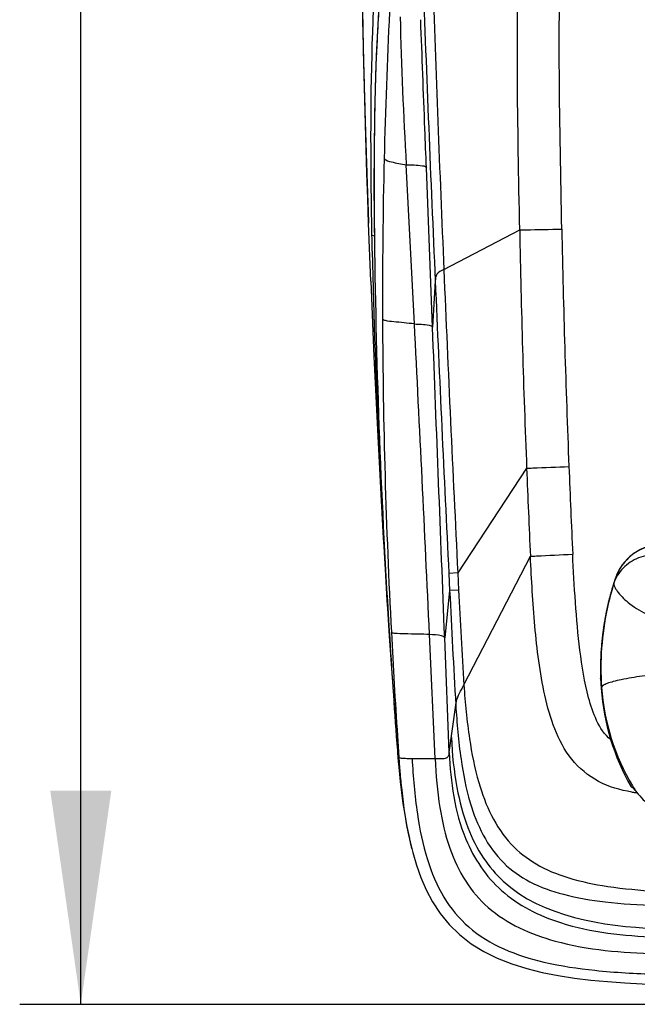
# Model space of a CAD drawing. Units: millimetres. Extents: x 0 to 420, y 0 to 297.
# Drawn here: x 35 to 45, y 37 to 54 of the extents above; entities that cross this region are included whole.
import ezdxf

# ---------------------------------------------------------------- set-up
doc = ezdxf.new("R2010")
doc.units = ezdxf.units.MM
doc.header["$LTSCALE"] = 23.1
doc.linetypes.add('CENTER', pattern=[0.6, 0.375, -0.075, 0.075, -0.075])
doc.layers.get('0').update_dxf_attribs({"linetype": 'CONTINUOUS'})
doc.layers.add('00_COPY_GEOMETRY', color=7, linetype='CONTINUOUS')
doc.layers.add('00_CURVE_STAMPO', color=7, linetype='CONTINUOUS')
doc.styles.get("Standard").update_dxf_attribs({"font": 'txt', "width": 0.85})
doc.dimstyles.new('DIMSTYLE_3', dxfattribs={"dimtxt": 3.5, "dimasz": 3.5, "dimexe": 1, "dimexo": 0.5, "dimgap": 0.875, "dimtad": 1, "dimdec": 0, "dimlfac": 6.666667, "dimdsep": 46, "dimtxsty": 'STANDARD', "dimblk": '_FILLED', "dimblk1": '_FILLED', "dimblk2": '_FILLED', "dimcen": 0.09, "dimadec": 0, "dimazin": 0, "dimtp": 0.8, "dimtm": 0.8, "dimtfac": 1, "dimtdec": 0, "dimtofl": 0, "dimtmove": 0, "dimatfit": 3, "dimldrblk": '_FILLED', "dimfxl": 1, "dimtolj": 1, "dimarcsym": 0})

# ---------------------------------------------------------------- blocks, each defined once
blk = doc.blocks.new('_FILLED')
at = {"color": 0, "linetype": 'BYBLOCK'}
blk.add_solid([(0, 0), (-1, 0.1429), (-1, -0.1429)], dxfattribs=at)
blk = doc.blocks.new('*D2')
at = {"color": 2, "linetype": 'CONTINUOUS'}
for p, q in [((61.44, 127.455), (35.284, 127.455)), ((36.284, 127.455), (36.284, 82.469)), ((36.284, 37.483), (36.284, 82.469)), ((35.284, 37.483), (46.537, 37.483))]:
    blk.add_line(p, q, dxfattribs=at)
at = {"color": 2, "linetype": 'CONTINUOUS', "xscale": 3.5, "yscale": 3.5, "zscale": 3.5}
for p, rotation in [((36.284, 127.455), 90), ((36.284, 37.483), 270)]:
    blk.add_blockref('_FILLED', p, dxfattribs=dict(at, rotation=rotation))

msp = doc.modelspace()

# ---------------------------------------------------------------- linework, layer by layer
at = {"color": 7, "linetype": 'CONTINUOUS'}
for p, q in [((40.8942, 53.6446), (40.8953, 53.5975)), ((40.8953, 53.5975), (40.8964, 53.5505)), ((40.8964, 53.5505), (40.8975, 53.5036)), ((40.8975, 53.5036), (40.8986, 53.4569)), ((40.8986, 53.4569), (40.8998, 53.4104)), ((40.8998, 53.4104), (40.9014, 53.3408)), ((40.9014, 53.3408), (40.9026, 53.2945)), ((40.9026, 53.2945), (40.9037, 53.2484)), ((40.9037, 53.2484), (40.9048, 53.2025)), ((40.9048, 53.2025), (40.906, 53.1568)), ((40.906, 53.1568), (40.9071, 53.1113)), ((40.9071, 53.1113), (40.9082, 53.066)), ((40.9082, 53.066), (40.9094, 53.021)), ((40.9094, 53.021), (40.9105, 52.9763)), ((40.9105, 52.9763), (40.9117, 52.9319)), ((40.9117, 52.9319), (40.9128, 52.8878)), ((40.9128, 52.8878), (40.914, 52.8442)), ((40.914, 52.8442), (40.9151, 52.8008)), ((40.9151, 52.8008), (40.9162, 52.7579)), ((40.9162, 52.7579), (40.9174, 52.7155)), ((40.919, 52.6526), (40.9202, 52.6114)), ((40.9202, 52.6114), (40.9213, 52.5706)), ((40.9213, 52.5706), (40.9224, 52.5304)), ((40.9224, 52.5304), (40.9235, 52.4907)), ((40.9235, 52.4907), (40.9246, 52.4515)), ((40.9262, 52.3936), (40.9272, 52.3555)), ((40.9272, 52.3555), (40.9283, 52.318)), ((40.9299, 52.2625), (40.9309, 52.2261)), ((40.9309, 52.2261), (40.9319, 52.19)), ((40.9335, 52.1367), (40.9345, 52.1016)), ((40.936, 52.0497), (40.937, 52.0156)), ((40.9385, 51.965), (40.9395, 51.9317)), ((40.9425, 51.8337), (40.9434, 51.8016)), ((40.9478, 51.6604), (40.9487, 51.6297)), ((41.0305, 49.3214), (40.9945, 50.2735)), ((41.0518, 50.0142), (41.0506, 50.079)), ((41.0558, 49.8147), (41.0518, 50.0142)), ((41.4839, 41.4153), (41.4935, 41.3123)), ((45.292, 41.0452), (45.2917, 41.0454)), ((45.292, 41.0452), (45.3136, 41.0304))]:
    msp.add_line(p, q, dxfattribs=at)
at = {"color": 9, "linetype": 'CONTINUOUS'}
for p, q in [((41.7445, 48.6213), (41.6104, 51.2282)), ((42.0418, 48.5708), (41.9408, 51.1795)), ((42.2264, 49.5111), (43.4681, 50.1603)), ((41.0897, 50.0134), (41.0892, 50.015)), ((42.0854, 49.3277), (42.0418, 48.5708)), ((43.5821, 46.2588), (42.4553, 44.5456)), ((42.5543, 42.711), (43.6436, 44.8179)), ((42.4553, 44.5456), (42.3081, 44.5373)), ((42.3081, 44.5374), (42.3221, 44.2567)), ((42.4553, 44.5456), (42.4693, 44.265)), ((42.3221, 44.2567), (42.2411, 43.4845)), ((42.4693, 44.2651), (42.3221, 44.2567)), ((42.0832, 41.5058), (41.9919, 43.5363)), ((42.3162, 41.6035), (42.2411, 43.4845)), ((42.3162, 41.6035), (42.4224, 42.3825)), ((41.4668, 41.8783), (41.4896, 41.5316)), ((41.4657, 41.6388), (41.4675, 41.6145))]:
    msp.add_line(p, q, dxfattribs=at)
at = {"color": 7, "linetype": 'CONTINUOUS'}
for points in [[(41.1974, 54.339), (41.175, 54.0289), (41.144, 53.5215), (41.1198, 53.0088), (41.1019, 52.4905), (41.0902, 51.9666), (41.084, 51.4375), (41.0828, 50.904), (41.0856, 50.3673), (41.0892, 50.015)], [(40.9174, 52.7155), (40.9179, 52.6944), (40.919, 52.6526)], [(40.9246, 52.4515), (40.9251, 52.432), (40.9262, 52.3936)], [(40.9283, 52.318), (40.9288, 52.2994), (40.9299, 52.2625)], [(40.9319, 52.19), (40.9325, 52.1721), (40.9335, 52.1367)], [(40.9345, 52.1016), (40.935, 52.0842), (40.936, 52.0497)], [(40.937, 52.0156), (40.9375, 51.9986), (40.9385, 51.965)], [(40.9395, 51.9317), (40.94, 51.9152), (40.941, 51.8823)], [(40.941, 51.8823), (40.9415, 51.866), (40.9425, 51.8337)], [(40.9434, 51.8016), (40.9439, 51.7856), (40.9449, 51.7539)], [(40.9449, 51.7539), (40.9454, 51.7382), (40.9463, 51.7069)], [(40.9463, 51.7069), (40.9468, 51.6913), (40.9478, 51.6604)], [(40.9487, 51.6297), (40.9492, 51.6144), (40.9501, 51.584)], [(40.9501, 51.584), (40.9506, 51.5689), (40.9516, 51.5389)], [(40.9516, 51.5389), (40.952, 51.5239), (40.953, 51.4942)], [(40.953, 51.4942), (40.9534, 51.4795), (40.9544, 51.4501)], [(40.9544, 51.4501), (40.9548, 51.4354), (40.9558, 51.4064)], [(40.9558, 51.4064), (40.9562, 51.3919), (40.9571, 51.3632)], [(40.9571, 51.3632), (40.9576, 51.3488), (40.9585, 51.3204)], [(40.9585, 51.3204), (40.959, 51.3062), (40.9599, 51.2781)], [(40.9599, 51.2781), (40.9603, 51.2641), (40.9613, 51.2362)], [(40.9613, 51.2362), (40.9617, 51.2223), (40.9622, 51.2085), (40.9631, 51.181)], [(40.9631, 51.181), (40.9635, 51.1674), (40.9644, 51.1402)], [(40.9644, 51.1402), (40.9649, 51.1266), (40.9657, 51.0997)], [(40.9657, 51.0997), (40.9662, 51.0863), (40.9671, 51.0597)], [(40.9671, 51.0597), (40.9675, 51.0464), (40.968, 51.0332), (40.9688, 51.0069)], [(40.9688, 51.0069), (40.9693, 50.9938), (40.9702, 50.9678)], [(40.9702, 50.9678), (40.9706, 50.9549), (40.971, 50.942), (40.9719, 50.9163)], [(40.9719, 50.9163), (40.9723, 50.9035), (40.9732, 50.8782)], [(40.9732, 50.8782), (40.9736, 50.8655), (40.9741, 50.8529), (40.9749, 50.8279)], [(40.9749, 50.8279), (40.9753, 50.8155), (40.9762, 50.7907)], [(40.9762, 50.7907), (40.9766, 50.7784), (40.977, 50.7661), (40.9779, 50.7417)], [(40.9779, 50.7417), (40.9783, 50.7296), (40.9787, 50.7175), (40.9795, 50.6935)], [(40.9795, 50.6935), (40.98, 50.6815), (40.9804, 50.6696), (40.9812, 50.6459)], [(40.9812, 50.6459), (40.9816, 50.6341), (40.982, 50.6224), (40.9828, 50.5991)], [(40.9828, 50.5991), (40.9833, 50.5875), (40.9837, 50.5759), (40.9845, 50.5529)], [(40.9845, 50.5529), (40.9849, 50.5415), (40.9853, 50.5301), (40.9861, 50.5074)], [(40.9861, 50.5074), (40.9865, 50.4962), (40.9869, 50.485), (40.9877, 50.4627)], [(40.9877, 50.4627), (40.9881, 50.4516), (40.9885, 50.4405), (40.9888, 50.4295), (40.9896, 50.4077)], [(40.9896, 50.4077), (40.99, 50.3968), (40.9904, 50.3859), (40.9912, 50.3644)], [(40.9912, 50.3644), (40.9916, 50.3537), (40.992, 50.343), (40.9923, 50.3324), (40.9931, 50.3113)], [(40.9931, 50.3113), (40.9935, 50.3008), (40.9939, 50.2904), (40.9942, 50.2799), (40.9945, 50.2737)], [(41.0305, 49.3214), (41.0822, 48.0868), (41.1385, 46.8881), (41.1995, 45.7256), (41.2647, 44.5995), (41.3338, 43.51), (41.3492, 43.2792)], [(46.1075, 44.9609), (46.0877, 44.9681), (46.0247, 44.9875), (45.9604, 45.0017), (45.8952, 45.0108), (45.8294, 45.0147), (45.7636, 45.0133), (45.698, 45.0066), (45.6332, 44.9948), (45.5696, 44.9778), (45.5075, 44.9558), (45.4474, 44.9289), (45.3896, 44.8973), (45.3345, 44.8612), (45.2825, 44.8208), (45.2339, 44.7764), (45.1889, 44.7283), (45.148, 44.6767), (45.1113, 44.6221), (45.0791, 44.5647), (45.0515, 44.5049), (45.0311, 44.45)], [(41.4935, 41.3123), (41.5122, 41.1314), (41.5337, 40.9501), (41.5582, 40.7695), (41.5861, 40.5896), (41.6179, 40.41), (41.6542, 40.2311), (41.6953, 40.0541), (41.7014, 40.03)], [(41.7002, 40.0353), (41.7176, 39.9684), (41.7779, 39.7635), (41.8503, 39.5598), (41.9372, 39.3584), (42.0424, 39.1592), (42.1681, 38.967), (42.3133, 38.7886), (42.4807, 38.6239), (42.6719, 38.4745), (42.8798, 38.3458), (43.1019, 38.2366), (43.3389, 38.144), (43.5858, 38.0675), (43.8386, 38.0053), (44.0977, 37.9546), (44.3633, 37.9135), (44.6339, 37.8807), (44.9084, 37.8547), (45.1881, 37.8345), (45.473, 37.8191), (45.701, 37.81)]]:
    msp.add_lwpolyline(points, dxfattribs=at)
at = {"color": 9, "linetype": 'CONTINUOUS'}
for centre, radius, start, end in [((706.8404, 78.7983), 665.4079, 182.1054052, 182.5384275), ((140.6012, 48.9221), 99.3803, 177.229495, 178.613663), ((137.7551, 49.0021), 96.5333, 178.620161, 180.17879), ((223.92, 53.4846), 180.4826, 181.055401, 182.294511), ((233.4908, 53.9079), 189.3701, 181.129736, 182.306191), ((685.9871, 76.701), 644.3346, 182.418506, 182.8605184), ((862.6338, 85.0716), 821.3265, 182.494281, 182.8288202), ((147.4513, 49.1496), 106.2297, 180.242165, 183.008667), ((-883.6111, 1.0445), 926.5778, 2.6284394, 2.9432459), ((252.4772, 54.5055), 208.3653, 182.260304, 182.65558), ((255.6374, 54.5765), 212.2183, 182.246232, 182.635594), ((245.2214, 54.1846), 203.1421, 182.801259, 183.330615), ((212.3648, 52.7736), 170.1084, 182.867048, 183.391279), ((173.7272, 50.4434), 132.5374, 182.970928, 183.705284), ((48.4492, 42.9299), 3.6494, 184.01452, 210.82912), ((41.7044, 41.6211), 0.2327, 199.96091, 202.48934), ((55.7641, 42.4813), 14.3062, 183.80418, 184.78339), ((41.723, 48.3579), 6.8493, 269.4712, 269.87161), ((45.6874, 43.3408), 2.4131, 260.80808, 261.47222), ((48.4417, 42.9258), 3.6408, 210.83411, 211.21409), ((48.4358, 42.9223), 3.6339, 211.21371, 212.73596), ((45.7062, 43.4675), 2.5412, 261.47842, 262.81339), ((46.9687, 41.3589), 5.4324, 192.35702, 193.085), ((46.6256, 41.2788), 5.0801, 193.08133, 194.16902)]:
    msp.add_arc(centre, radius, start, end, dxfattribs=at)
at = {"color": 7, "linetype": 'CONTINUOUS'}
for centre, radius, start, end in [((168.9398, 51.6252), 127.8603, 180.722286, 183.658229), ((182.2108, 52.876), 141.1882, 181.242402, 183.897516), ((211.0555, 54.211), 170.0552, 183.622317, 184.239766), ((226.538, 55.7197), 185.6062, 183.843203, 184.210989), ((56.5465, 42.753), 15.1219, 184.31801, 184.58115), ((55.7767, 42.6913), 14.3496, 184.58106, 184.86901), ((55.1339, 42.6367), 13.7045, 184.86945, 185.11304)]:
    msp.add_arc(centre, radius, start, end, dxfattribs=at)
at = {"color": 9, "linetype": 'CONTINUOUS'}
for points in [[(40.9945, 50.2735), (40.8382, 54.5843), (40.836, 58.9017), (40.9338, 63.2142)], [(43.4681, 50.1603), (43.4395, 51.8669), (43.3962, 53.5758), (43.4746, 55.2808)], [(44.1575, 50.1742), (44.1269, 51.8663), (44.0829, 53.5605), (44.1561, 55.2513)], [(42.0457, 54.3608), (42.0939, 52.7438), (42.1592, 51.1274), (42.2264, 49.5111)], [(41.512, 53.6507), (41.5247, 52.8426), (41.5695, 52.0353), (41.6104, 51.2282)], [(42.2411, 43.4845), (42.1741, 45.1799), (42.1077, 46.8754), (42.0418, 48.5708)], [(41.4657, 41.6388), (41.4689, 41.6059), (41.4744, 41.5728), (41.4857, 41.5417)], [(41.579, 41.5108), (41.6059, 41.5096), (41.6329, 41.5092), (41.6598, 41.5089)]]:
    msp.add_open_spline(points, degree=3, dxfattribs=at)
for points, knots in [([(41.1995, 54.3289), (41.1723, 53.9787), (41.0826, 52.542), (41.0768, 51.1014), (41.0897, 50.0134)], [0, 0, 0, 0, 0.24402, 1, 1, 1, 1]), ([(41.0506, 50.079), (41.0441, 50.4247), (41.0243, 51.7822), (41.0414, 53.1409), (41.0952, 54.1514)], [0, 0, 0, 0, 0.2546694, 1, 1, 1, 1]), ([(41.9409, 51.1795), (41.9328, 51.3912), (41.9018, 52.1988), (41.8709, 53.0064), (41.8485, 53.6024)], [0, 0, 0, 0, 0.2621074, 1, 1, 1, 1]), ([(41.2498, 51.3266), (41.2822, 51.298), (41.4085, 51.2615), (41.5296, 51.2421), (41.6104, 51.2282)], [0, 0, 0, 0, 0.345443, 1, 1, 1, 1]), ([(41.6104, 51.2282), (41.7, 51.2242), (41.7969, 51.2275), (41.9332, 51.2013), (41.9409, 51.1795)], [0, 0, 0, 0, 0.7948796, 1, 1, 1, 1]), ([(43.4681, 50.1606), (43.5019, 50.1614), (43.7318, 50.1663), (43.9616, 50.1706), (44.1575, 50.1742)], [0, 0, 0, 0, 0.1474443, 1, 1, 1, 1]), ([(41.0506, 50.079), (41.0514, 50.0775), (41.0628, 50.069), (41.0766, 50.0674), (41.0881, 50.0654)], [0, 0, 0, 0, 0.1321406, 1, 1, 1, 1]), ([(42.2264, 49.5111), (42.1856, 49.4898), (42.098, 49.4559), (42.0875, 49.3642), (42.0854, 49.3277)], [0, 0, 0, 0, 0.5573475, 1, 1, 1, 1]), ([(41.7445, 48.6213), (41.6318, 48.6352), (41.4734, 48.6511), (41.2991, 48.6664), (41.236, 48.6876), (41.2225, 48.7006)], [0, 0, 0, 0, 0.6418547, 0.8940962, 1, 1, 1, 1]), ([(41.7445, 48.6213), (41.8249, 48.6166), (41.9152, 48.6207), (42.0341, 48.5909), (42.0418, 48.5708)], [0, 0, 0, 0, 0.7892758, 1, 1, 1, 1]), ([(43.5822, 46.2587), (43.6156, 46.2603), (43.8462, 46.2704), (44.0768, 46.2798), (44.2741, 46.2877)], [0, 0, 0, 0, 0.1449071, 1, 1, 1, 1]), ([(43.6436, 44.818), (43.6769, 44.8198), (43.9076, 44.8315), (44.1383, 44.8424), (44.3357, 44.8515)], [0, 0, 0, 0, 0.1444898, 1, 1, 1, 1]), ([(45.302, 40.9587), (45.1143, 40.989), (44.7406, 41.0955), (44.29, 41.4737), (44.0231, 41.9881), (43.8191, 42.7245), (43.7067, 43.6751), (43.6618, 44.4366), (43.6436, 44.8179)], [0, 0, 0, 0, 0.1247699, 0.2492546, 0.374042, 0.4991473, 0.7494924, 1, 1, 1, 1]), ([(44.9588, 41.8149), (44.8565, 41.8959), (44.7109, 42.1273), (44.5501, 42.6255), (44.4453, 43.2781), (44.3764, 44.0633), (44.3479, 44.5888), (44.3357, 44.8515)], [0, 0, 0, 0, 0.1241699, 0.2492179, 0.4993751, 0.7496771, 1, 1, 1, 1]), ([(46.0509, 44.8002), (45.9475, 44.8362), (45.7294, 44.8721), (45.4116, 44.8113), (45.1495, 44.6424), (45.041, 44.4683), (45.0106, 44.377)], [0, 0, 0, 0, 0.2651683, 0.5228282, 0.7670928, 1, 1, 1, 1]), ([(45.0106, 44.377), (44.9676, 44.2397), (44.8213, 43.685), (44.7786, 43.1028), (44.8088, 42.6744)], [0, 0, 0, 0, 0.2510903, 1, 1, 1, 1]), ([(45.0106, 44.377), (45.0077, 44.3589), (45.0216, 44.3114), (45.0908, 44.2001), (45.2582, 44.0367), (45.5474, 43.8544), (45.7883, 43.7635), (45.9217, 43.7251)], [0, 0, 0, 0, 0.0475565, 0.1206694, 0.3403447, 0.641472, 1, 1, 1, 1]), ([(45.0311, 44.4499), (45.0301, 44.447), (45.0229, 44.4227), (45.0162, 44.3984), (45.0106, 44.377)], [0, 0, 0, 0, 0.1240871, 1, 1, 1, 1]), ([(41.9919, 43.5363), (41.9303, 43.5394), (41.7961, 43.5445), (41.5999, 43.5457), (41.4642, 43.5507), (41.3775, 43.5585), (41.368, 43.5739)], [0, 0, 0, 0, 0.2947557, 0.6471431, 0.9135396, 1, 1, 1, 1]), ([(42.2411, 43.4845), (42.232, 43.5021), (42.1395, 43.5342), (42.0582, 43.5309), (41.9919, 43.5363)], [0, 0, 0, 0, 0.2291594, 1, 1, 1, 1]), ([(42.4224, 42.3826), (42.425, 42.4011), (42.4424, 42.5188), (42.5085, 42.6223), (42.5543, 42.711)], [0, 0, 0, 0, 0.157567, 1, 1, 1, 1]), ([(42.5543, 42.711), (42.5754, 42.4165), (42.6282, 41.878), (42.8009, 40.9787), (43.1437, 40.2166), (43.7386, 39.7518), (44.2846, 39.5285), (44.95, 39.3933), (45.4361, 39.3511), (45.701, 39.3357)], [0, 0, 0, 0, 0.1668608, 0.3048799, 0.5194317, 0.6175232, 0.7246103, 0.8500122, 1, 1, 1, 1]), ([(42.4224, 42.3825), (42.4399, 42.0867), (42.4873, 41.5472), (42.6561, 40.6503), (43.0185, 39.8935), (43.6422, 39.4579), (44.215, 39.2562), (44.9133, 39.1421), (45.4228, 39.112), (45.701, 39.1026)], [0, 0, 0, 0, 0.1649444, 0.3003131, 0.5097244, 0.607431, 0.7162128, 0.8451194, 1, 1, 1, 1]), ([(42.3498, 41.8502), (42.363, 41.5755), (42.4124, 41.0752), (42.5871, 40.406), (42.8466, 39.8839), (43.6512, 38.9368), (44.829, 38.7655), (45.701, 38.7218)], [0, 0, 0, 0, 0.1592883, 0.2901493, 0.3982795, 0.4943853, 1, 1, 1, 1]), ([(42.0832, 41.5058), (42.1188, 41.5048), (42.1805, 41.505), (42.2645, 41.505), (42.3127, 41.5518), (42.3139, 41.5869), (42.3162, 41.6035)], [0, 0, 0, 0, 0.3689897, 0.651979, 0.8270081, 1, 1, 1, 1]), ([(42.3162, 41.6035), (42.337, 41.1238), (42.4437, 40.2866), (43.1267, 39.2561), (44.2746, 38.6933), (45.174, 38.6046), (45.701, 38.5848)], [0, 0, 0, 0, 0.2798488, 0.4793016, 0.6926481, 1, 1, 1, 1]), ([(41.4895, 41.5321), (41.4926, 41.5246), (41.5262, 41.5111), (41.5558, 41.5118), (41.579, 41.5108)], [0, 0, 0, 0, 0.2586654, 1, 1, 1, 1]), ([(41.7076, 41.5086), (41.7412, 41.5085), (41.8663, 41.5089), (41.9915, 41.5081), (42.0832, 41.5058)], [0, 0, 0, 0, 0.2676559, 1, 1, 1, 1]), ([(41.7076, 41.5086), (41.7236, 41.206), (41.7704, 40.6473), (41.9267, 39.876), (42.1934, 39.2307), (42.768, 38.5303), (43.6962, 38.1727), (44.7498, 38.0212), (45.3668, 37.9864), (45.701, 37.9756)], [0, 0, 0, 0, 0.1468238, 0.2711952, 0.3799501, 0.4819415, 0.7016012, 0.8380059, 1, 1, 1, 1]), ([(42.0832, 41.5058), (42.0952, 41.2383), (42.1381, 40.7426), (42.2946, 40.0603), (42.555, 39.4949), (43.079, 38.8778), (44.1793, 38.399), (45.1458, 38.3284), (45.701, 38.3106)], [0, 0, 0, 0, 0.1448149, 0.2684496, 0.3768118, 0.4783627, 0.6995931, 1, 1, 1, 1]), ([(41.5078, 41.2883), (41.5161, 41.1889), (41.5511, 40.8229), (41.6048, 40.4581), (41.6621, 40.1964)], [0, 0, 0, 0, 0.271395, 1, 1, 1, 1])]:
    msp.add_open_spline(points, degree=3, knots=knots, dxfattribs=at)
at = {"color": 7, "linetype": 'CONTINUOUS'}
for points, knots in [([(45.3136, 41.0304), (45.3223, 41.0244), (45.3436, 40.9988), (45.3649, 40.9743), (45.3791, 40.9571)], [0, 0, 0, 0, 0.322107, 1, 1, 1, 1]), ([(45.3791, 40.9571), (45.4145, 40.9141), (45.5059, 40.8164), (45.5991, 40.7208), (45.6535, 40.6651)], [0, 0, 0, 0, 0.4172859, 1, 1, 1, 1])]:
    msp.add_open_spline(points, degree=3, knots=knots, dxfattribs=at)
at = {"layer": '00_COPY_GEOMETRY', "color": 7, "linetype": 'CONTINUOUS'}
msp.add_line((44.7938, 42.821), (44.8025, 42.652), dxfattribs=at)
at = {"layer": '00_COPY_GEOMETRY', "color": 9, "linetype": 'CONTINUOUS'}
msp.add_line((44.8088, 42.6744), (44.8025, 42.652), dxfattribs=at)
at = {"layer": '00_COPY_GEOMETRY', "color": 7, "linetype": 'CONTINUOUS'}
msp.add_lwpolyline([(45.0311, 44.45), (44.9806, 44.2884), (44.9253, 44.0821), (44.8795, 43.874), (44.8432, 43.6644), (44.8165, 43.4539), (44.7993, 43.2429), (44.7918, 43.0318), (44.7938, 42.821)], dxfattribs=at)
msp.add_arc((48.5434, 42.9133), 3.75, 183.99517, 209.87644, dxfattribs=at)
at = {"layer": '00_COPY_GEOMETRY', "color": 9, "linetype": 'CONTINUOUS'}
msp.add_open_spline([(45.8791, 42.8979), (45.7428, 42.8865), (45.4925, 42.86), (45.1988, 42.8136), (45.0094, 42.7703), (44.9094, 42.7398), (44.845, 42.7123), (44.8125, 42.6874), (44.8088, 42.6746)], degree=3, knots=[0, 0, 0, 0, 0.3709205, 0.6831667, 0.805102, 0.8993149, 0.9638218, 1, 1, 1, 1], dxfattribs=at)
at = {"layer": '00_CURVE_STAMPO', "color": 3, "linetype": 'CENTER'}
for p, q in [((44.9792, 44.2834), (44.9817, 44.292)), ((44.9247, 44.0799), (44.9263, 44.0861)), ((44.8421, 43.6573), (44.844, 43.6698)), ((44.7939, 42.8188), (44.7937, 42.8248))]:
    msp.add_line(p, q, dxfattribs=at)
for centre, radius, start, end in [((45.814, 44.1898), 0.825, 70.67425, 161.61717), ((49.4784, 42.9721), 4.6865, 161.6183, 163.64301), ((49.4945, 42.9674), 4.7032, 163.75121, 166.24035), ((49.5028, 42.9654), 4.7118, 166.31804, 168.79088), ((49.501, 42.9657), 4.7099, 168.95986, 171.40223), ((49.5034, 42.9652), 4.7124, 168.79079, 168.9601), ((49.4886, 42.9675), 4.6974, 171.55645, 174.05241), ((49.4652, 42.9699), 4.6739, 174.0515, 176.55674), ((49.4378, 42.9714), 4.6464, 176.72118, 179.18489), ((49.4533, 42.9707), 4.6619, 176.5573, 176.72248), ((49.4028, 42.9719), 4.6115, 179.35112, 181.82785), ((49.4211, 42.9718), 4.6297, 179.18625, 179.35265), ((49.3678, 42.9708), 4.5764, 181.90331, 183.99392), ((48.5434, 42.9133), 3.75, 183.99517, 209.87644)]:
    msp.add_arc(centre, radius, start, end, dxfattribs=at)

# ---------------------------------------------------------------- dimensions: what is measured, and where the dimension line sits
at = {"color": 2, "linetype": 'CONTINUOUS'}
dim = msp.add_linear_dim(base=(36.2837, 127.455), p1=(47.0375, 37.483), p2=(61.9401, 127.455), angle=90, dimstyle='DIMSTYLE_3', dxfattribs=at)
dim.commit()
dim.dimension.update_dxf_attribs({"geometry": '*D2', "text_midpoint": (36.2837, 78.344), "dimtype": 160})

doc.saveas('drawing.dxf')
